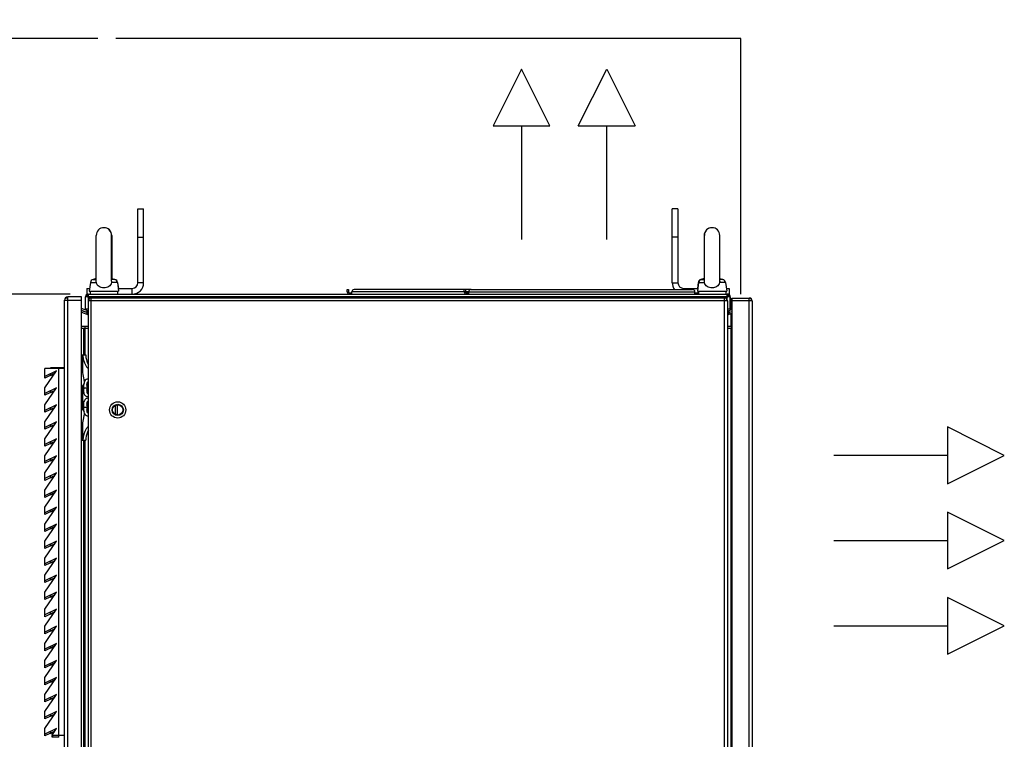
# Paper-space layout '177R0029_5_1' of a CAD drawing. Units: millimetres. Extents: x 0 to 864, y 0 to 559.
# Drawn here: x 519 to 606, y 425 to 489 of the extents above; entities that cross this region are included whole.
import ezdxf

# ---------------------------------------------------------------- set-up
doc = ezdxf.new("R2010")
doc.units = ezdxf.units.MM
doc.header["$LTSCALE"] = 47.498
doc.layers.get('0').update_dxf_attribs({"linetype": 'CONTINUOUS'})
for name, color, linetype in [('000-BACK-WALL', 7, 'CONTINUOUS'), ('000-TOP', 7, 'CONTINUOUS'), ('0008___ALL___COSMETIC_ASM', 7, 'CONTINUOUS'), ('3_ALL_AXES', 7, 'CONTINUOUS'), ('ACHSEN', 7, 'CONTINUOUS'), ('AXIS', 7, 'CONTINUOUS'), ('CHAMFERS', 7, 'CONTINUOUS'), ('DATUM', 7, 'CONTINUOUS'), ('NOTES', 7, 'CONTINUOUS'), ('ROUNDS', 7, 'CONTINUOUS')]:
    doc.layers.add(name, color=color, linetype=linetype)
doc.styles.get("Standard").update_dxf_attribs({"font": 'txt', "width": 0.8})
doc.dimstyles.new('DIMSTYLE_5', dxfattribs={"dimtxt": 4, "dimasz": 4.8, "dimexe": 3.2, "dimexo": 1.6, "dimgap": 2, "dimtad": 0, "dimtih": 1, "dimtoh": 1, "dimdec": 0, "dimlfac": 10, "dimzin": 0, "dimdsep": 46, "dimtxsty": 'STANDARD', "dimblk": '_FILLED', "dimblk1": '_FILLED', "dimblk2": '_FILLED', "dimcen": 0.09, "dimadec": 0, "dimazin": 0, "dimtp": 0.4, "dimtm": 0.4, "dimtfac": 1, "dimtdec": 0, "dimtofl": 0, "dimtmove": 0, "dimatfit": 3, "dimldrblk": '_FILLED', "dimfxl": 1, "dimtolj": 1, "dimtzin": 0, "dimarcsym": 0})

# ---------------------------------------------------------------- blocks, each defined once
blk = doc.blocks.new('_FILLED')
at = {"color": 0, "linetype": 'BYBLOCK'}
blk.add_solid([(0, 0), (-1, 0.167), (-1, -0.167)], dxfattribs=at)
blk = doc.blocks.new('*D32')
at = {"color": 2, "linetype": 'CONTINUOUS'}
for p, q in [((496.948, 487.159), (496.948, 520.956)), ((496.948, 520.956), (501.348, 520.956)), ((526.308, 487.159), (493.748, 487.159)), ((523.875, 464.659), (493.748, 464.659)), ((496.948, 464.659), (496.948, 451.959))]:
    blk.add_line(p, q, dxfattribs=at)
at = {"color": 2, "linetype": 'CONTINUOUS', "xscale": 4.8, "yscale": 4.8, "zscale": 4.8}
for p, rotation in [((496.948, 487.159), 270), ((496.948, 464.659), 90)]:
    blk.add_blockref('_FILLED', p, dxfattribs=dict(at, rotation=rotation))
at = {"color": 2, "linetype": 'CONTINUOUS', "insert": (503.348, 522.956), "char_height": 4, "width": 54.4, "attachment_point": 1, "line_spacing_factor": 0.9}
blk.add_mtext('225\\P[8.9]\\PMINIMUM CLEARANCE\\PFROM CEILING', dxfattribs=at)

psp = doc.layouts.new('177R0029_5_1')

# ---------------------------------------------------------------- linework, layer by layer
at = {"color": 7, "linetype": 'CONTINUOUS'}
for p, q in [((530.35, 465.659), (529.85, 465.659)), ((576.886, 465.659), (577.386, 465.659)), ((525.35, 465.159), (525.35, 464.659)), ((525.35, 464.659), (581.725, 464.659)), ((525.475, 464.659), (525.475, 463.359)), ((529.35, 464.659), (529.35, 465.159)), ((577.886, 465.059), (577.886, 465.159)), ((581.725, 464.136), (581.725, 464.659)), ((581.74, 464.659), (581.886, 464.659)), ((581.886, 465.159), (581.886, 464.659)), ((523.338, 464.009), (523.338, 458.159)), ((525.225, 463.359), (525.225, 464.409)), ((581.975, 464.409), (525.225, 464.409)), ((525.427, 464.475), (525.356, 464.573)), ((525.475, 464.409), (525.611, 464.272)), ((581.725, 464.409), (581.598, 464.282)), ((581.74, 464.409), (581.74, 464.468)), ((581.757, 464.483), (581.741, 464.489)), ((581.772, 464.475), (581.757, 464.483)), ((581.768, 464.434), (581.775, 464.459)), ((581.772, 464.475), (581.843, 464.573)), ((581.847, 464.56), (581.843, 464.573)), ((581.849, 464.547), (581.847, 464.56)), ((581.85, 464.534), (581.849, 464.547)), ((581.975, 464.409), (581.975, 463.359)), ((581.99, 463.359), (581.99, 464.409)), ((582.115, 464.309), (582.115, 264.609)), ((582.115, 464.309), (583.665, 464.309)), ((583.915, 464.059), (582.115, 464.059)), ((583.665, 264.609), (583.665, 464.309)), ((583.684, 464.299), (583.665, 464.309)), ((583.85, 464.206), (583.829, 464.206)), ((583.867, 464.206), (583.85, 464.206)), ((583.915, 464.059), (583.915, 264.859)), ((525.431, 463.183), (524.888, 463.38)), ((525.379, 463.042), (524.888, 463.221)), ((524.888, 463.215), (525.49, 462.996)), ((524.888, 463.056), (525.49, 462.837)), ((525.225, 463.359), (525.475, 463.359)), ((525.379, 463.042), (525.379, 463.201)), ((525.379, 462.877), (525.379, 463.037)), ((581.74, 463.359), (581.975, 463.359)), ((581.74, 462.996), (582.115, 463.133)), ((581.74, 462.837), (582.115, 462.973)), ((581.799, 463.183), (582.115, 463.298)), ((581.85, 463.201), (581.85, 463.042)), ((581.85, 463.042), (582.115, 463.138)), ((581.85, 463.037), (581.85, 462.877)), ((525.465, 461.809), (524.888, 461.809)), ((524.888, 461.659), (525.465, 461.659)), ((525.093, 459.309), (525.093, 461.659)), ((525.164, 461.659), (525.164, 459.309)), ((525.166, 461.809), (525.166, 461.659)), ((582.115, 461.809), (581.765, 461.809)), ((581.765, 461.659), (582.1, 461.659)), ((582.064, 461.809), (582.064, 461.659)), ((582.066, 267.259), (582.066, 461.659)), ((524.888, 459.309), (525.248, 459.309)), ((524.922, 458.173), (524.922, 459.309)), ((524.983, 457.831), (524.983, 459.309)), ((525.134, 456.974), (524.888, 458.368)), ((524.922, 454.588), (524.922, 456.48)), ((524.983, 454.484), (524.983, 456.585)), ((525.092, 456.409), (525.467, 456.409)), ((525.092, 454.709), (525.467, 454.709)), ((527.865, 454.061), (527.865, 454.858)), ((528.015, 454.903), (528.015, 454.016)), ((524.888, 452.7), (525.134, 454.095)), ((524.922, 451.809), (524.922, 452.896)), ((524.983, 451.809), (524.983, 453.238)), ((524.888, 451.809), (525.248, 451.809)), ((525.093, 399.309), (525.093, 451.809)), ((525.164, 451.809), (525.164, 399.309)), ((523.338, 425.809), (523.338, 404.897))]:
    psp.add_line(p, q, dxfattribs=at)
at = {"color": 3, "linetype": 'CONTINUOUS'}
for p, q in [((525.35, 465.159), (525.592, 465.159)), ((528.108, 465.159), (529.35, 465.159)), ((577.886, 465.159), (579.127, 465.159)), ((581.644, 465.159), (581.886, 465.159)), ((523.388, 266.959), (523.388, 464.109)), ((523.388, 464.109), (524.888, 464.109)), ((523.688, 266.659), (523.688, 464.409)), ((524.888, 464.409), (523.688, 464.409)), ((524.888, 266.659), (524.888, 464.409)), ((525.49, 264.859), (525.49, 464.059)), ((581.74, 464.059), (525.49, 464.059)), ((525.74, 264.609), (525.74, 464.309)), ((581.49, 464.309), (525.74, 464.309)), ((581.49, 264.609), (581.49, 464.309)), ((581.74, 464.059), (581.74, 264.859))]:
    psp.add_line(p, q, dxfattribs=at)
at = {"color": 7, "linetype": 'CONTINUOUS'}
for points in [[(525.425, 464.459), (525.425, 464.465), (525.426, 464.47), (525.427, 464.475)], [(525.425, 464.459), (525.431, 464.435), (525.449, 464.417)], [(525.446, 464.485), (525.439, 464.482), (525.433, 464.479), (525.427, 464.475)], [(525.475, 464.49), (525.465, 464.49), (525.455, 464.488), (525.446, 464.485)], [(581.775, 464.459), (581.774, 464.465), (581.773, 464.47), (581.772, 464.475)], [(583.829, 464.206), (583.816, 464.217), (583.803, 464.227), (583.79, 464.236)]]:
    psp.add_lwpolyline(points, dxfattribs=at)
for centre, radius, start, end in [((529.35, 465.659), 1, 270, 360), ((577.886, 465.659), 1, 180, 217.04223), ((525.475, 464.409), 0.25, 90, 180), ((581.725, 464.409), 0.25, 0, 90), ((581.732, 464.409), 0.25, 88.38743, 91.7821), ((581.74, 464.409), 0.25, 0, 90), ((525.441, 464.536), 0.0762, 150.28699, 156.87714), ((525.468, 464.533), 0.119, 218.97926, 224.37949), ((525.481, 464.546), 0.137, 244.17942, 248.21027), ((583.665, 464.059), 0.25, 42.40028, 90), ((583.665, 464.059), 0.25, 0, 36), ((525.465, 463.277), 0.25, 250, 275.82003), ((525.465, 463.277), 0.1, 250, 284.84183), ((581.765, 463.277), 0.1, 255.15817, 290), ((581.765, 463.277), 0.25, 264.17997, 290), ((524.865, 456.927), 0.273, 330, 10), ((524.865, 454.142), 0.273, 350, 30), ((525.572, 454.383), 0.509, 210.98637, 213.01303), ((525.563, 454.377), 0.498, 213.01991, 213.20187)]:
    psp.add_arc(centre, radius, start, end, dxfattribs=at)
at = {"color": 3, "linetype": 'CONTINUOUS'}
for centre, radius, start, end in [((529.35, 465.659), 0.5, 270, 360), ((577.886, 465.659), 0.5, 180, 270), ((523.688, 464.109), 0.3, 90, 180)]:
    psp.add_arc(centre, radius, start, end, dxfattribs=at)
at = {"color": 7, "linetype": 'CONTINUOUS'}
for points in [[(525.475, 464.612), (525.447, 464.612), (525.416, 464.611), (525.393, 464.595)], [(525.356, 464.573), (525.344, 464.536), (525.351, 464.488), (525.376, 464.458)], [(525.467, 454.709), (525.452, 454.692), (525.439, 454.673), (525.428, 454.652)], [(525.458, 454.22), (525.467, 454.208), (525.478, 454.197), (525.489, 454.187)]]:
    psp.add_open_spline(points, degree=3, dxfattribs=at)
for points, knots in [([(581.771, 464.607), (581.765, 464.608), (581.751, 464.607), (581.738, 464.602), (581.732, 464.598)], [0, 0, 0, 0, 0.477017, 1, 1, 1, 1]), ([(581.807, 464.596), (581.801, 464.599), (581.79, 464.604), (581.777, 464.607), (581.771, 464.607)], [0, 0, 0, 0, 0.505302, 1, 1, 1, 1]), ([(581.843, 464.573), (581.838, 464.577), (581.826, 464.586), (581.814, 464.593), (581.807, 464.596)], [0, 0, 0, 0, 0.49694, 1, 1, 1, 1]), ([(525.393, 464.595), (525.39, 464.592), (525.383, 464.586), (525.378, 464.578), (525.375, 464.574)], [0, 0, 0, 0, 0.483612, 1, 1, 1, 1]), ([(525.383, 464.45), (525.389, 464.444), (525.401, 464.434), (525.414, 464.426), (525.421, 464.422)], [0, 0, 0, 0, 0.494255, 1, 1, 1, 1]), ([(525.43, 464.418), (525.434, 464.417), (525.441, 464.414), (525.449, 464.412), (525.452, 464.412)], [0, 0, 0, 0, 0.501111, 1, 1, 1, 1]), ([(525.442, 464.459), (525.441, 464.462), (525.441, 464.467), (525.442, 464.472), (525.443, 464.475)], [0, 0, 0, 0, 0.524592, 1, 1, 1, 1]), ([(525.446, 464.445), (525.445, 464.447), (525.443, 464.452), (525.442, 464.457), (525.442, 464.459)], [0, 0, 0, 0, 0.513161, 1, 1, 1, 1]), ([(525.452, 464.412), (525.456, 464.411), (525.463, 464.41), (525.471, 464.409), (525.475, 464.409)], [0, 0, 0, 0, 0.501596, 1, 1, 1, 1]), ([(581.725, 464.409), (581.729, 464.409), (581.738, 464.41), (581.747, 464.411), (581.751, 464.412)], [0, 0, 0, 0, 0.483557, 1, 1, 1, 1]), ([(581.751, 464.412), (581.76, 464.414), (581.778, 464.419), (581.795, 464.427), (581.802, 464.432)], [0, 0, 0, 0, 0.50501, 1, 1, 1, 1]), ([(581.802, 464.432), (581.806, 464.434), (581.813, 464.439), (581.819, 464.444), (581.822, 464.447)], [0, 0, 0, 0, 0.518939, 1, 1, 1, 1]), ([(581.832, 464.482), (581.83, 464.486), (581.825, 464.495), (581.819, 464.502), (581.815, 464.505)], [0, 0, 0, 0, 0.445338, 1, 1, 1, 1]), ([(581.822, 464.447), (581.825, 464.451), (581.831, 464.459), (581.833, 464.468), (581.833, 464.473)], [0, 0, 0, 0, 0.521937, 1, 1, 1, 1]), ([(581.833, 464.473), (581.833, 464.474), (581.833, 464.478), (581.832, 464.481), (581.832, 464.482)], [0, 0, 0, 0, 0.489012, 1, 1, 1, 1]), ([(583.79, 464.236), (583.772, 464.249), (583.737, 464.271), (583.701, 464.291), (583.684, 464.299)], [0, 0, 0, 0, 0.545087, 1, 1, 1, 1]), ([(524.983, 459.309), (524.989, 459.188), (525.047, 458.745), (525.251, 458.306), (525.488, 458.082)], [0, 0, 0, 0, 0.270622, 1, 1, 1, 1]), ([(525.248, 459.309), (525.252, 459.23), (525.284, 458.926), (525.379, 458.627), (525.489, 458.429)], [0, 0, 0, 0, 0.259509, 1, 1, 1, 1]), ([(525.49, 457.172), (525.458, 457.181), (525.388, 457.188), (525.248, 457.144), (525.168, 457.056), (525.13, 456.989)], [0, 0, 0, 0, 0.232348, 0.469185, 1, 1, 1, 1]), ([(525.489, 456.967), (525.448, 456.948), (525.372, 456.872), (525.324, 456.719), (525.332, 456.552), (525.38, 456.449), (525.414, 456.409)], [0, 0, 0, 0, 0.219597, 0.478698, 0.751056, 1, 1, 1, 1]), ([(525.489, 456.932), (525.421, 456.871), (525.354, 456.676), (525.405, 456.48), (525.467, 456.409)], [0, 0, 0, 0, 0.493216, 1, 1, 1, 1]), ([(525.092, 456.409), (525.058, 456.319), (525.029, 456.125), (525.086, 455.89), (525.185, 455.743), (525.278, 455.667), (525.384, 455.631), (525.456, 455.637), (525.49, 455.647)], [0, 0, 0, 0, 0.280985, 0.556648, 0.681315, 0.794283, 0.898327, 1, 1, 1, 1]), ([(525.048, 456.701), (525.047, 456.676), (525.046, 456.577), (525.066, 456.478), (525.092, 456.409)], [0, 0, 0, 0, 0.255032, 1, 1, 1, 1]), ([(525.414, 456.409), (525.38, 456.37), (525.332, 456.267), (525.324, 456.1), (525.372, 455.946), (525.448, 455.87), (525.489, 455.851)], [0, 0, 0, 0, 0.248944, 0.521302, 0.780403, 1, 1, 1, 1]), ([(525.467, 456.409), (525.405, 456.338), (525.354, 456.142), (525.421, 455.948), (525.489, 455.887)], [0, 0, 0, 0, 0.506784, 1, 1, 1, 1]), ([(525.067, 455.129), (525.059, 455.094), (525.036, 454.955), (525.054, 454.808), (525.092, 454.709)], [0, 0, 0, 0, 0.25196, 1, 1, 1, 1]), ([(525.49, 455.472), (525.447, 455.484), (525.352, 455.487), (525.221, 455.417), (525.121, 455.291), (525.081, 455.186), (525.067, 455.129)], [0, 0, 0, 0, 0.218743, 0.449386, 0.709675, 1, 1, 1, 1]), ([(525.489, 455.267), (525.448, 455.248), (525.372, 455.172), (525.324, 455.019), (525.332, 454.852), (525.38, 454.749), (525.414, 454.709)], [0, 0, 0, 0, 0.219597, 0.478698, 0.751056, 1, 1, 1, 1]), ([(525.489, 455.232), (525.421, 455.171), (525.354, 454.976), (525.405, 454.78), (525.467, 454.709)], [0, 0, 0, 0, 0.493216, 1, 1, 1, 1]), ([(525.092, 454.709), (525.082, 454.682), (525.047, 454.568), (525.042, 454.445), (525.055, 454.356)], [0, 0, 0, 0, 0.244302, 1, 1, 1, 1]), ([(525.414, 454.709), (525.38, 454.67), (525.332, 454.567), (525.324, 454.4), (525.372, 454.246), (525.448, 454.17), (525.489, 454.151)], [0, 0, 0, 0, 0.248944, 0.521302, 0.780403, 1, 1, 1, 1]), ([(525.428, 454.652), (525.411, 454.619), (525.363, 454.478), (525.39, 454.308), (525.458, 454.22)], [0, 0, 0, 0, 0.25274, 1, 1, 1, 1]), ([(525.146, 454.104), (525.184, 454.045), (525.263, 453.967), (525.395, 453.931), (525.46, 453.938), (525.49, 453.947)], [0, 0, 0, 0, 0.527338, 0.765342, 1, 1, 1, 1]), ([(525.488, 453.037), (525.414, 452.966), (525.127, 452.616), (525.001, 452.155), (524.983, 451.809)], [0, 0, 0, 0, 0.229473, 1, 1, 1, 1]), ([(525.489, 452.689), (525.453, 452.625), (525.323, 452.348), (525.26, 452.041), (525.248, 451.809)], [0, 0, 0, 0, 0.239756, 1, 1, 1, 1])]:
    psp.add_open_spline(points, degree=3, knots=knots, dxfattribs=at)
at = {"color": 3, "linetype": 'CONTINUOUS'}
for points, knots in [([(523.445, 464.286), (523.449, 464.286), (523.465, 464.286), (523.48, 464.286), (523.492, 464.286)], [0, 0, 0, 0, 0.25804, 1, 1, 1, 1]), ([(523.543, 464.325), (523.56, 464.337), (523.607, 464.367), (523.656, 464.393), (523.688, 464.409)], [0, 0, 0, 0, 0.362378, 1, 1, 1, 1])]:
    psp.add_open_spline(points, degree=3, knots=knots, dxfattribs=at)
psp.add_open_spline([(523.492, 464.286), (523.508, 464.3), (523.525, 464.313), (523.543, 464.325)], degree=3, dxfattribs=at)
at = {"layer": '000-BACK-WALL', "color": 3, "linetype": 'CONTINUOUS'}
for p, q in [((582.065, 463.28), (582.065, 464.309)), ((582.115, 464.059), (582.065, 464.059)), ((582.065, 461.809), (582.065, 462.955))]:
    psp.add_line(p, q, dxfattribs=at)
at = {"layer": '000-TOP', "color": 7, "linetype": 'CONTINUOUS'}
for p, q in [((527.54, 469.829), (527.54, 466.035)), ((579.69, 469.829), (579.69, 466.033)), ((527.54, 466.04), (527.822, 465.95)), ((527.807, 465.95), (527.822, 465.95)), ((528.05, 465.679), (528.035, 465.679)), ((528.05, 465.679), (528.123, 465.159)), ((579.179, 465.679), (579.107, 465.159)), ((579.2, 465.679), (579.179, 465.679)), ((579.69, 466.04), (579.408, 465.95)), ((579.408, 465.95), (579.429, 465.95))]:
    psp.add_line(p, q, dxfattribs=at)
for centre, radius, start, end in [((526.865, 469.829), 0.675, 0, 90.64073), ((580.365, 469.829), 0.675, 89.10848, 180), ((527.721, 465.633), 0.333, 7.97266, 72.34981), ((579.509, 465.633), 0.333, 107.65019, 172.02734)]:
    psp.add_arc(centre, radius, start, end, dxfattribs=at)
at = {"layer": '0008___ALL___COSMETIC_ASM', "color": 7, "linetype": 'CONTINUOUS'}
for p, q in [((582.908, 487.159), (527.908, 487.159)), ((582.908, 464.659), (582.908, 487.159)), ((563.615, 484.459), (561.115, 479.459)), ((566.115, 479.459), (563.615, 484.459)), ((568.615, 479.459), (571.115, 484.459)), ((571.115, 484.459), (573.615, 479.459)), ((561.115, 479.459), (566.115, 479.459)), ((563.615, 479.459), (563.615, 469.459)), ((568.615, 479.459), (573.615, 479.459)), ((571.115, 469.459), (571.115, 479.459)), ((601.115, 452.959), (601.115, 447.959)), ((606.115, 450.459), (601.115, 452.959)), ((601.115, 450.459), (591.115, 450.459)), ((601.115, 447.959), (606.115, 450.459)), ((601.115, 445.459), (601.115, 440.459)), ((606.115, 442.959), (601.115, 445.459)), ((591.115, 442.959), (601.115, 442.959)), ((601.115, 440.459), (606.115, 442.959)), ((601.115, 437.959), (601.115, 432.959)), ((606.115, 435.459), (601.115, 437.959)), ((591.115, 435.459), (601.115, 435.459)), ((601.115, 432.959), (606.115, 435.459))]:
    psp.add_line(p, q, dxfattribs=at)
at = {"layer": '3_ALL_AXES', "color": 7, "linetype": 'CONTINUOUS'}
for p, q in [((526.175, 465.793), (526.175, 469.829)), ((527.525, 465.793), (527.525, 469.829)), ((579.711, 465.793), (579.711, 469.829)), ((581.061, 465.793), (581.061, 469.829)), ((525.664, 465.679), (525.556, 464.904)), ((525.664, 465.679), (526.187, 465.679)), ((526.175, 466.04), (525.893, 465.95)), ((525.893, 465.95), (526.175, 465.95)), ((528.035, 465.679), (527.513, 465.679)), ((527.525, 466.04), (527.807, 465.95)), ((527.807, 465.95), (527.525, 465.95)), ((528.035, 465.679), (528.144, 464.904)), ((579.2, 465.679), (579.092, 464.904)), ((579.2, 465.679), (579.723, 465.679)), ((579.711, 466.04), (579.429, 465.95)), ((579.429, 465.95), (579.711, 465.95)), ((581.571, 465.679), (581.049, 465.679)), ((581.061, 466.04), (581.343, 465.95)), ((581.343, 465.95), (581.061, 465.95)), ((581.571, 465.679), (581.68, 464.904)), ((525.556, 464.904), (528.144, 464.904)), ((525.65, 464.904), (525.65, 464.659)), ((528.05, 464.904), (528.05, 464.659)), ((579.092, 464.904), (581.68, 464.904)), ((579.186, 464.904), (579.186, 464.659)), ((581.586, 464.904), (581.586, 464.659))]:
    psp.add_line(p, q, dxfattribs=at)
for centre, radius, start, end in [((526.85, 469.829), 0.675, 0, 180), ((580.386, 469.829), 0.675, 0, 180), ((525.994, 465.633), 0.333, 107.65019, 172.02734), ((527.706, 465.633), 0.333, 7.97266, 72.34981), ((579.53, 465.633), 0.333, 107.65019, 172.02734), ((581.242, 465.633), 0.333, 7.97266, 72.34981)]:
    psp.add_arc(centre, radius, start, end, dxfattribs=at)
for points, knots in [([(526.187, 465.679), (526.185, 465.689), (526.178, 465.727), (526.175, 465.765), (526.175, 465.793)], [0, 0, 0, 0, 0.263087, 1, 1, 1, 1]), ([(526.85, 465.2), (526.773, 465.2), (526.621, 465.221), (526.415, 465.314), (526.256, 465.47), (526.201, 465.608), (526.187, 465.679)], [0, 0, 0, 0, 0.261521, 0.512712, 0.754395, 1, 1, 1, 1]), ([(527.513, 465.679), (527.499, 465.608), (527.444, 465.47), (527.285, 465.314), (527.079, 465.221), (526.927, 465.2), (526.85, 465.2)], [0, 0, 0, 0, 0.245605, 0.487288, 0.738479, 1, 1, 1, 1]), ([(527.525, 465.793), (527.525, 465.784), (527.524, 465.746), (527.519, 465.708), (527.513, 465.679)], [0, 0, 0, 0, 0.23571, 1, 1, 1, 1]), ([(579.723, 465.679), (579.721, 465.689), (579.714, 465.727), (579.711, 465.765), (579.711, 465.793)], [0, 0, 0, 0, 0.263087, 1, 1, 1, 1]), ([(580.386, 465.2), (580.309, 465.2), (580.157, 465.221), (579.95, 465.314), (579.791, 465.47), (579.737, 465.608), (579.723, 465.679)], [0, 0, 0, 0, 0.261521, 0.512712, 0.754395, 1, 1, 1, 1]), ([(581.049, 465.679), (581.035, 465.608), (580.98, 465.47), (580.821, 465.314), (580.615, 465.221), (580.463, 465.2), (580.386, 465.2)], [0, 0, 0, 0, 0.245605, 0.487288, 0.738479, 1, 1, 1, 1]), ([(581.061, 465.793), (581.061, 465.784), (581.06, 465.746), (581.054, 465.708), (581.049, 465.679)], [0, 0, 0, 0, 0.23571, 1, 1, 1, 1])]:
    psp.add_open_spline(points, degree=3, knots=knots, dxfattribs=at)
at = {"layer": 'ACHSEN', "color": 7, "linetype": 'CONTINUOUS'}
for p, q in [((525.101, 456.79), (524.888, 456.421)), ((524.888, 454.648), (525.101, 454.278))]:
    psp.add_line(p, q, dxfattribs=at)
at = {"layer": 'AXIS', "color": 3, "linetype": 'CONTINUOUS'}
for radius in [0.714, 0.502, 0.45]:
    psp.add_circle((528.065, 454.459), radius, dxfattribs=at)
for centre, start, end in [((525.74, 464.059), 90, 180), ((581.49, 464.059), 0, 90)]:
    psp.add_arc(centre, 0.25, start, end, dxfattribs=at)
at = {"layer": 'CHAMFERS', "color": 3, "linetype": 'CONTINUOUS'}
for p, q in [((529.85, 465.659), (529.85, 472.159)), ((577.386, 472.159), (577.386, 465.659))]:
    psp.add_line(p, q, dxfattribs=at)
at = {"layer": 'CHAMFERS', "color": 7, "linetype": 'CONTINUOUS'}
for p, q in [((529.85, 472.159), (530.35, 472.159)), ((530.35, 465.659), (530.35, 472.159)), ((576.886, 465.659), (576.886, 472.159)), ((577.386, 472.159), (576.886, 472.159)), ((529.85, 469.659), (530.35, 469.659)), ((577.386, 469.659), (576.886, 469.659))]:
    psp.add_line(p, q, dxfattribs=at)
at = {"layer": 'DATUM', "color": 7, "linetype": 'CONTINUOUS'}
psp.add_line((523.338, 464.009), (523.388, 464.009), dxfattribs=at)
at = {"layer": 'NOTES', "color": 7, "linetype": 'CONTINUOUS'}
for p, q in [((521.638, 457.259), (521.638, 458.109)), ((523.388, 458.109), (521.638, 458.109)), ((522.688, 457.909), (521.638, 457.409)), ((521.638, 456.409), (522.688, 457.909)), ((522.53, 457.684), (521.638, 457.259)), ((522.138, 458.109), (522.138, 458.159)), ((523.388, 458.159), (522.138, 458.159)), ((522.888, 425.659), (522.888, 458.109)), ((522.138, 457.459), (522.138, 457.647)), ((522.49, 457.627), (522.138, 457.459)), ((522.688, 456.409), (521.638, 455.909)), ((521.638, 454.909), (522.688, 456.409)), ((521.638, 455.759), (521.638, 456.409)), ((522.53, 456.184), (521.638, 455.759)), ((522.138, 455.959), (522.138, 456.147)), ((522.49, 456.127), (522.138, 455.959)), ((522.688, 454.909), (521.638, 454.409)), ((521.638, 453.409), (522.688, 454.909)), ((521.638, 454.259), (521.638, 454.909)), ((522.53, 454.684), (521.638, 454.259)), ((522.138, 454.459), (522.138, 454.647)), ((522.49, 454.627), (522.138, 454.459)), ((522.688, 453.409), (521.638, 452.909)), ((521.638, 451.909), (522.688, 453.409)), ((521.638, 452.759), (521.638, 453.409)), ((522.53, 453.184), (521.638, 452.759)), ((522.138, 452.959), (522.138, 453.147)), ((522.49, 453.127), (522.138, 452.959)), ((522.688, 451.909), (521.638, 451.409)), ((521.638, 450.409), (522.688, 451.909)), ((521.638, 451.259), (521.638, 451.909)), ((522.53, 451.684), (521.638, 451.259)), ((522.138, 451.459), (522.138, 451.647)), ((522.49, 451.627), (522.138, 451.459)), ((522.688, 450.409), (521.638, 449.909)), ((521.638, 448.909), (522.688, 450.409)), ((521.638, 449.759), (521.638, 450.409)), ((522.53, 450.184), (521.638, 449.759)), ((522.138, 449.959), (522.138, 450.147)), ((522.49, 450.127), (522.138, 449.959)), ((522.688, 448.909), (521.638, 448.409)), ((521.638, 447.409), (522.688, 448.909)), ((521.638, 448.259), (521.638, 448.909)), ((522.53, 448.684), (521.638, 448.259)), ((522.138, 448.459), (522.138, 448.647)), ((522.49, 448.627), (522.138, 448.459)), ((522.688, 447.409), (521.638, 446.909)), ((521.638, 445.909), (522.688, 447.409)), ((521.638, 446.759), (521.638, 447.409)), ((522.53, 447.184), (521.638, 446.759)), ((522.138, 446.959), (522.138, 447.147)), ((522.49, 447.127), (522.138, 446.959)), ((522.688, 445.909), (521.638, 445.409)), ((521.638, 444.409), (522.688, 445.909)), ((521.638, 445.259), (521.638, 445.909)), ((522.53, 445.684), (521.638, 445.259)), ((522.138, 445.459), (522.138, 445.647)), ((522.49, 445.627), (522.138, 445.459)), ((522.688, 444.409), (521.638, 443.909)), ((521.638, 442.909), (522.688, 444.409)), ((521.638, 443.759), (521.638, 444.409)), ((522.53, 444.184), (521.638, 443.759)), ((522.138, 443.959), (522.138, 444.147)), ((522.49, 444.127), (522.138, 443.959)), ((522.688, 442.909), (521.638, 442.409)), ((521.638, 441.409), (522.688, 442.909)), ((521.638, 442.259), (521.638, 442.909)), ((522.53, 442.684), (521.638, 442.259)), ((522.138, 442.459), (522.138, 442.647)), ((522.49, 442.627), (522.138, 442.459)), ((522.688, 441.409), (521.638, 440.909)), ((521.638, 439.909), (522.688, 441.409)), ((521.638, 440.759), (521.638, 441.409)), ((522.53, 441.184), (521.638, 440.759)), ((522.138, 440.959), (522.138, 441.147)), ((522.49, 441.127), (522.138, 440.959)), ((522.688, 439.909), (521.638, 439.409)), ((521.638, 438.409), (522.688, 439.909)), ((521.638, 439.259), (521.638, 439.909)), ((522.53, 439.684), (521.638, 439.259)), ((522.138, 439.459), (522.138, 439.647)), ((522.49, 439.627), (522.138, 439.459)), ((522.688, 438.409), (521.638, 437.909)), ((521.638, 436.909), (522.688, 438.409)), ((521.638, 437.759), (521.638, 438.409)), ((522.53, 438.184), (521.638, 437.759)), ((522.138, 437.959), (522.138, 438.147)), ((522.49, 438.127), (522.138, 437.959)), ((522.688, 436.909), (521.638, 436.409)), ((521.638, 435.409), (522.688, 436.909)), ((521.638, 436.259), (521.638, 436.909)), ((522.53, 436.684), (521.638, 436.259)), ((522.138, 436.459), (522.138, 436.647)), ((522.49, 436.627), (522.138, 436.459)), ((522.688, 435.409), (521.638, 434.909)), ((521.638, 433.909), (522.688, 435.409)), ((521.638, 434.759), (521.638, 435.409)), ((522.53, 435.184), (521.638, 434.759)), ((522.138, 434.959), (522.138, 435.147)), ((522.49, 435.127), (522.138, 434.959)), ((522.688, 433.909), (521.638, 433.409)), ((521.638, 432.409), (522.688, 433.909)), ((521.638, 433.259), (521.638, 433.909)), ((522.53, 433.684), (521.638, 433.259)), ((522.138, 433.459), (522.138, 433.647)), ((522.49, 433.627), (522.138, 433.459)), ((522.688, 432.409), (521.638, 431.909)), ((521.638, 430.909), (522.688, 432.409)), ((521.638, 431.759), (521.638, 432.409)), ((522.53, 432.184), (521.638, 431.759)), ((522.138, 431.959), (522.138, 432.147)), ((522.49, 432.127), (522.138, 431.959)), ((522.688, 430.909), (521.638, 430.409)), ((521.638, 429.409), (522.688, 430.909)), ((521.638, 430.259), (521.638, 430.909)), ((522.53, 430.684), (521.638, 430.259)), ((522.138, 430.459), (522.138, 430.647)), ((522.49, 430.627), (522.138, 430.459)), ((522.688, 429.409), (521.638, 428.909)), ((521.638, 427.909), (522.688, 429.409)), ((521.638, 428.759), (521.638, 429.409)), ((522.53, 429.184), (521.638, 428.759)), ((522.138, 428.959), (522.138, 429.147)), ((522.49, 429.127), (522.138, 428.959)), ((522.688, 427.909), (521.638, 427.409)), ((521.638, 426.409), (522.688, 427.909)), ((521.638, 427.259), (521.638, 427.909)), ((522.53, 427.684), (521.638, 427.259)), ((522.138, 427.459), (522.138, 427.647)), ((522.49, 427.627), (522.138, 427.459)), ((522.688, 426.409), (521.638, 425.909)), ((521.638, 425.759), (521.638, 426.409)), ((522.53, 426.184), (521.638, 425.759)), ((522.138, 425.959), (522.138, 426.147)), ((522.49, 426.127), (522.138, 425.959)), ((522.268, 425.809), (522.688, 426.409)), ((522.268, 425.659), (522.373, 425.809)), ((523.388, 425.809), (522.268, 425.809)), ((522.888, 425.659), (522.268, 425.659))]:
    psp.add_line(p, q, dxfattribs=at)
at = {"layer": 'ROUNDS', "color": 3, "linetype": 'CONTINUOUS'}
for p, q in [((548.276, 464.859), (548.276, 465.059)), ((548.676, 464.659), (548.676, 464.859)), ((558.573, 464.859), (548.676, 464.859)), ((558.573, 465.059), (548.876, 465.059)), ((558.673, 465.059), (558.673, 464.859)), ((559.173, 465.059), (558.673, 465.059)), ((558.973, 464.859), (558.673, 464.859)), ((558.773, 464.759), (558.973, 464.759)), ((578.873, 464.759), (579.073, 464.759)), ((579.173, 464.859), (579.173, 464.904))]:
    psp.add_line(p, q, dxfattribs=at)
at = {"layer": 'ROUNDS', "color": 7, "linetype": 'CONTINUOUS'}
for p, q in [((548.276, 465.059), (548.376, 465.059)), ((548.276, 464.859), (548.376, 464.859)), ((548.376, 465.059), (548.376, 464.859)), ((548.476, 464.759), (548.476, 464.659)), ((548.476, 464.759), (548.676, 464.759)), ((558.573, 464.859), (558.573, 465.059)), ((558.673, 465.059), (558.573, 465.059)), ((558.673, 464.859), (558.573, 464.859)), ((558.773, 464.659), (558.773, 464.759)), ((558.973, 464.659), (558.973, 464.859)), ((558.973, 464.859), (578.873, 464.859)), ((559.173, 465.059), (578.673, 465.059)), ((578.873, 464.659), (578.873, 464.859)), ((579.073, 464.659), (579.073, 464.759)), ((579.173, 464.859), (579.186, 464.859))]:
    psp.add_line(p, q, dxfattribs=at)
at = {"layer": 'ROUNDS', "color": 3, "linetype": 'CONTINUOUS'}
for centre, radius, start, end in [((548.476, 464.859), 0.2, 180, 270), ((548.876, 464.859), 0.2, 90, 180), ((558.773, 464.859), 0.1, 180, 270), ((579.073, 464.859), 0.1, 270, 360)]:
    psp.add_arc(centre, radius, start, end, dxfattribs=at)
at = {"layer": 'ROUNDS', "color": 7, "linetype": 'CONTINUOUS'}
for centre, radius, start, end in [((548.476, 464.859), 0.1, 180, 270), ((558.773, 464.859), 0.2, 180, 270), ((559.173, 464.859), 0.2, 90, 180), ((578.673, 464.859), 0.2, 0, 90), ((579.073, 464.859), 0.2, 270, 305.14463)]:
    psp.add_arc(centre, radius, start, end, dxfattribs=at)

# ---------------------------------------------------------------- dimensions: what is measured, and where the dimension line sits
at = {"color": 2, "linetype": 'CONTINUOUS'}
dim = psp.add_linear_dim(base=(496.948, 464.659), p1=(527.908, 487.159), p2=(525.475, 464.659), angle=270, text='<>\\PMINIMUM CLEARANCE\\PFROM CEILING', dimstyle='DIMSTYLE_5', dxfattribs=at)
dim.commit()
dim.dimension.update_dxf_attribs({"geometry": '*D32', "text_midpoint": (530.548, 511.956), "dimtype": 160})

doc.saveas('drawing.dxf')
